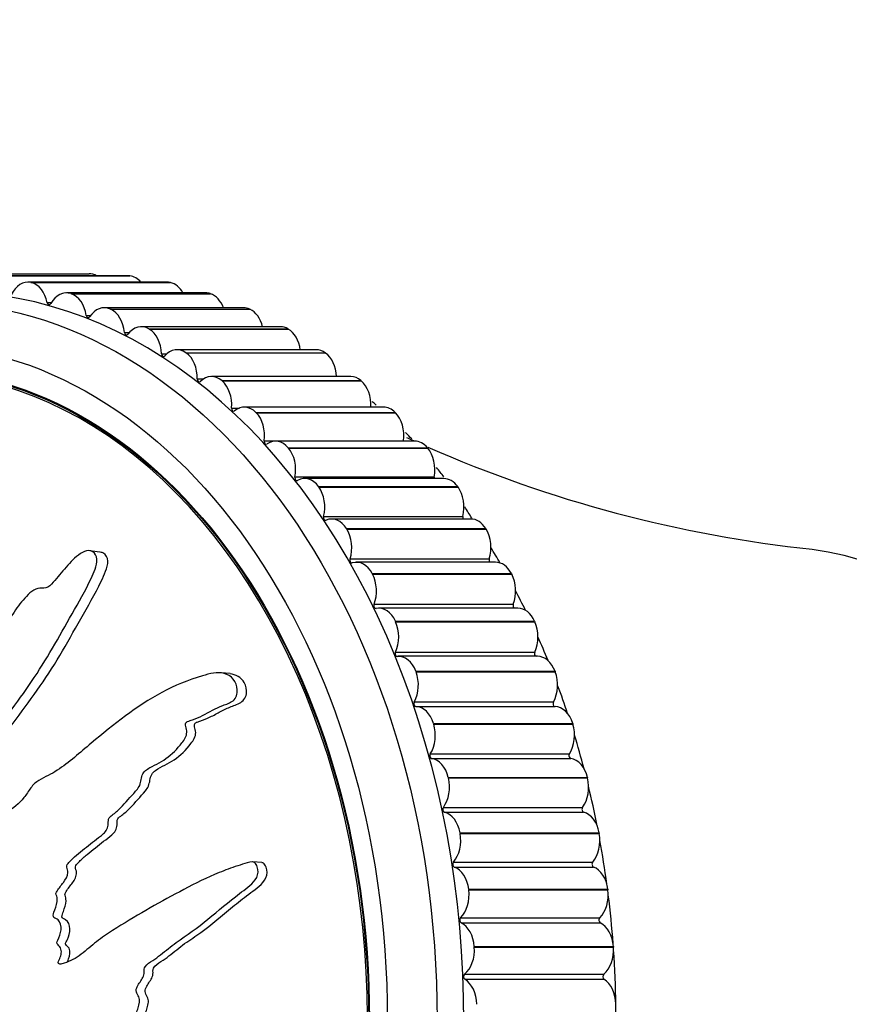
# Model space of a CAD drawing. Units: millimetres. Extents: x 0 to 1165, y 0 to 1691.
# Drawn here: x 580 to 610, y 508 to 543 of the extents above; entities that cross this region are included whole.
import ezdxf
from ezdxf import colors
from ezdxf.entities.mleader import LeaderData, LeaderLine
from ezdxf.math import Vec2, Vec3

# ---------------------------------------------------------------- set-up
doc = ezdxf.new("R2010")
doc.units = ezdxf.units.MM
doc.layers.add('DV5_Défaut', color=7, linetype='Continuous')
doc.layers.add('Défaut', color=7, linetype='Continuous')

# ---------------------------------------------------------------- blocks, each defined once
blk = doc.blocks.new('_DOT')
at = {"color": 0}
blk.add_line((0, 0), (-1, 0), dxfattribs=at)
at = {"color": 0, "const_width": 0.333}
blk.add_lwpolyline([(-0.1665, 0, 1), (0.1665, 0, 1)], format="xyb", close=True, dxfattribs=at)
blk = doc.blocks.new('SE4')
at = {"layer": 'DV5_Défaut', "color": 7, "linetype": 'Continuous'}
for p, q in [((577.745, 533.769), (582.695, 533.769)), ((584.078, 533.694), (579.129, 533.694)), ((579.183, 533.691), (584.133, 533.691)), ((579.197, 533.69), (584.147, 533.69)), ((584.133, 533.691), (584.147, 533.69)), ((585.467, 533.466), (580.518, 533.466)), ((580.626, 533.454), (580.641, 533.451)), ((580.626, 533.454), (585.576, 533.454)), ((580.641, 533.451), (585.59, 533.451)), ((585.576, 533.454), (585.59, 533.451)), ((586.84, 533.087), (581.89, 533.087)), ((582.052, 533.06), (582.067, 533.055)), ((582.052, 533.06), (587.002, 533.06)), ((582.067, 533.055), (587.016, 533.055)), ((587.002, 533.06), (587.016, 533.055)), ((581.211, 532.74), (581.354, 532.74)), ((582.596, 532.283), (582.751, 532.283)), ((588.187, 532.558), (583.237, 532.558)), ((583.453, 532.51), (583.466, 532.504)), ((583.453, 532.51), (588.402, 532.51)), ((583.466, 532.504), (588.416, 532.504)), ((588.402, 532.51), (588.416, 532.504)), ((583.952, 531.676), (584.121, 531.676)), ((589.501, 531.883), (584.552, 531.883)), ((584.819, 531.809), (584.832, 531.801)), ((584.819, 531.809), (589.768, 531.809)), ((584.832, 531.801), (589.782, 531.801)), ((589.768, 531.809), (589.782, 531.801)), ((585.271, 530.923), (585.461, 530.923)), ((590.775, 531.066), (585.825, 531.066)), ((586.142, 530.96), (586.155, 530.951)), ((586.142, 530.96), (591.092, 530.96)), ((586.155, 530.951), (591.105, 530.951)), ((591.092, 530.96), (591.105, 530.951)), ((586.544, 530.027), (586.765, 530.027)), ((592, 530.112), (587.05, 530.112)), ((587.415, 529.968), (587.427, 529.958)), ((587.415, 529.968), (592.365, 529.968)), ((587.427, 529.958), (592.377, 529.958)), ((592.365, 529.968), (592.377, 529.958)), ((587.765, 528.994), (588.04, 528.994)), ((593.169, 529.026), (588.219, 529.026)), ((588.63, 528.84), (588.641, 528.828)), ((588.63, 528.84), (593.579, 528.84)), ((588.641, 528.828), (593.591, 528.828)), ((593.579, 528.84), (593.591, 528.828)), ((588.925, 527.831), (593.875, 527.831)), ((594.274, 527.816), (589.325, 527.816)), ((589.779, 527.583), (589.79, 527.57)), ((589.779, 527.583), (594.729, 527.583)), ((589.79, 527.57), (594.74, 527.57)), ((594.729, 527.583), (594.74, 527.57)), ((590.018, 526.544), (594.968, 526.544)), ((595.311, 526.488), (590.361, 526.488)), ((590.856, 526.203), (590.866, 526.188)), ((590.856, 526.203), (595.805, 526.203)), ((590.866, 526.188), (595.816, 526.188)), ((595.805, 526.203), (595.816, 526.188)), ((591.037, 525.141), (595.987, 525.141)), ((596.271, 525.051), (591.321, 525.051)), ((591.854, 524.709), (591.863, 524.694)), ((591.854, 524.709), (596.803, 524.709)), ((591.863, 524.694), (596.813, 524.694)), ((596.803, 524.709), (596.813, 524.694)), ((583.156, 523.864), (582.724, 523.925)), ((591.977, 523.63), (596.927, 523.63)), ((597.15, 523.513), (592.2, 523.513)), ((592.767, 523.111), (592.776, 523.094)), ((592.767, 523.111), (597.717, 523.111)), ((592.776, 523.094), (597.725, 523.094)), ((597.717, 523.111), (597.725, 523.094)), ((592.83, 522.021), (597.78, 522.021)), ((597.942, 521.883), (592.992, 521.883)), ((593.59, 521.417), (593.598, 521.399)), ((593.59, 521.417), (598.54, 521.417)), ((593.598, 521.399), (598.547, 521.399)), ((598.54, 521.417), (598.547, 521.399)), ((593.593, 520.324), (598.543, 520.324)), ((598.642, 520.171), (593.692, 520.171)), ((587.708, 519.556), (587.38, 519.584)), ((594.317, 519.638), (594.324, 519.619)), ((594.317, 519.638), (599.267, 519.638)), ((594.324, 519.619), (599.274, 519.619)), ((599.267, 519.638), (599.274, 519.619)), ((594.261, 518.548), (599.211, 518.548)), ((594.315, 518.387), (599.265, 518.387)), ((594.945, 517.784), (594.951, 517.765)), ((594.945, 517.784), (599.895, 517.784)), ((594.951, 517.765), (599.901, 517.765)), ((599.895, 517.784), (599.901, 517.765)), ((594.829, 516.704), (599.779, 516.704)), ((594.875, 516.538), (599.825, 516.538)), ((595.47, 515.868), (595.474, 515.848)), ((595.47, 515.868), (600.419, 515.868)), ((595.474, 515.848), (600.424, 515.848)), ((600.419, 515.868), (600.424, 515.848)), ((595.295, 514.803), (600.245, 514.803)), ((595.331, 514.633), (600.281, 514.633)), ((595.888, 513.899), (595.891, 513.88)), ((595.888, 513.899), (600.837, 513.899)), ((595.891, 513.88), (600.841, 513.88)), ((600.837, 513.899), (600.841, 513.88)), ((588.839, 512.839), (588.518, 512.866)), ((595.655, 512.857), (600.605, 512.857)), ((595.682, 512.683), (600.632, 512.683)), ((596.196, 511.891), (596.199, 511.871)), ((596.196, 511.891), (601.146, 511.891)), ((596.199, 511.871), (601.149, 511.871)), ((601.146, 511.891), (601.149, 511.871)), ((595.907, 510.878), (600.857, 510.878)), ((595.925, 510.701), (600.874, 510.701)), ((596.394, 509.855), (596.395, 509.835)), ((596.394, 509.855), (601.344, 509.855)), ((601.344, 509.855), (601.345, 509.835)), ((596.395, 509.835), (601.345, 509.835)), ((596.051, 508.876), (601, 508.876)), ((596.058, 508.699), (601.008, 508.699))]:
    blk.add_line(p, q, dxfattribs=at)
for centre, radius, start, end in [((582.146, 516.566), 16.522, 49.3418, 50.0086), ((582.146, 516.566), 16.522, 43.2913, 44.3935), ((613.186, 569.509), 45.78, 245.2061, 245.5441), ((613.186, 569.509), 45.78, 246.2469, 264.0161), ((582.146, 516.566), 16.522, 37.1534, 38.6124), ((582.146, 516.566), 16.522, 31.019, 32.6756)]:
    blk.add_arc(centre, radius, start, end, dxfattribs=at)
for centre, major_axis, start_param, end_param in [((582.695, 532.769), (0, 1), 5.893017, 6.283185), ((584.078, 532.694), (0, -1), 3.064798, 3.141593), ((584.092, 532.693), (0, 1), 5.596687, 6.205615), ((580.518, 532.466), (0, -1), 2.987228, 4.122749), ((580.531, 532.463), (0, 1), 4.992524, 6.128045), ((585.467, 532.466), (0, -1), 2.987228, 3.141593), ((585.481, 532.463), (0, 1), 5.385546, 6.128045), ((577.745, 507.269), (0, 25.85), 3.134771, 6.283185), ((581.89, 532.087), (0, -1), 2.909658, 4.045179), ((581.903, 532.082), (0, 1), 4.914953, 6.050475), ((586.84, 532.087), (0, -1), 2.909658, 3.141593), ((586.853, 532.082), (0, 1), 5.208159, 6.050475), ((581.279, 532.767), (0, 0.1), 1.850931, 4.045179), ((583.237, 531.558), (0, -1), 2.832088, 3.967609), ((582.665, 532.303), (0, 0.1), 1.773361, 3.967609), ((583.251, 531.552), (0, 1), 4.837383, 5.972905), ((588.187, 531.558), (0, -1), 2.832088, 3.141593), ((588.2, 531.552), (0, 1), 5.049873, 5.972905), ((584.552, 530.883), (0, -1), 2.754517, 3.890039), ((576.331, 507.269), (0, -23), 0, 3.357234), ((584.022, 531.689), (0, 0.1), 1.69579, 3.890039), ((584.565, 530.875), (0, 1), 4.759813, 5.895334), ((589.501, 530.883), (0, -1), 2.754517, 3.141593), ((589.514, 530.875), (0, 1), 4.904103, 5.895334), ((585.342, 530.927), (0, 0.1), 1.61822, 3.812469), ((585.825, 530.066), (0, -1), 2.676947, 3.812469), ((585.838, 530.057), (0, -1), 1.54065, 2.676172), ((590.775, 530.066), (0, -1), 2.676947, 3.141593), ((590.787, 530.057), (0, 1), 4.767254, 5.817764), ((587.05, 529.112), (0, -1), 2.599377, 3.734898), ((586.615, 530.024), (0, 0.1), 1.54065, 3.734898), ((587.062, 529.102), (0, -1), 1.46308, 2.598601), ((592, 529.112), (0, -1), 2.599377, 3.141593), ((592.012, 529.102), (0, 1), 4.637136, 5.740194), ((587.835, 528.983), (0, 0.1), 1.46308, 3.657328), ((588.219, 528.026), (0, -1), 2.521807, 3.657328), ((588.23, 528.015), (0, -1), 1.38551, 2.521031), ((593.169, 528.026), (0, -1), 2.521807, 3.141593), ((593.18, 528.015), (0, 1), 4.527102, 5.662624), ((588.995, 527.812), (0, 0.1), 1.38551, 3.579758), ((589.325, 526.816), (0, -1), 2.444237, 3.579758), ((593.944, 527.812), (0, 0.1), 1.38551, 1.531634), ((594.274, 526.816), (0, -1), 2.444237, 3.141593), ((589.335, 526.803), (0, -1), 1.30794, 2.443461), ((594.285, 526.803), (0, 1), 4.449532, 5.585054), ((590.087, 526.518), (0, 0.1), 1.30794, 3.502188), ((590.361, 525.488), (0, -1), 2.366666, 3.502188), ((595.036, 526.518), (0, 0.1), 1.30794, 1.867696), ((595.311, 525.488), (0, -1), 2.366666, 3.141593), ((590.371, 525.475), (0, -1), 1.230369, 2.365891), ((595.321, 525.475), (0, 1), 4.371962, 5.507483), ((591.104, 525.107), (0, 0.1), 1.230369, 3.424618), ((591.321, 524.051), (0, -1), 2.289096, 3.424618), ((596.054, 525.107), (0, 0.1), 1.230369, 2.16804), ((596.271, 524.051), (0, -1), 2.289096, 3.141593), ((591.331, 524.036), (0, -1), 1.152799, 2.288321), ((596.28, 524.036), (0, 1), 4.294392, 5.429913), ((583.402, 507.269), (0, 25.5), -0.881669, -0.853272), ((607.444, 507.269), (0, -16.75), 0.081596, 3.060039), ((592.041, 523.59), (0, 0.1), 1.152799, 3.347048), ((592.2, 522.513), (0, -1), 2.211526, 3.347048), ((596.991, 523.59), (0, 0.1), 1.152799, 2.447526), ((597.15, 522.513), (0, -1), 2.211526, 3.141593), ((592.208, 522.497), (0, -1), 1.075229, 2.21075), ((597.158, 522.497), (0, 1), 4.216822, 5.352343), ((583.402, 507.269), (0, 25.5), -0.964336, -0.930842), ((592.893, 521.974), (0, 0.1), 1.075229, 3.269477), ((592.992, 520.883), (0, -1), 2.133956, 3.269477), ((597.842, 521.974), (0, 0.1), 1.075229, 2.714497), ((597.942, 520.883), (0, -1), 2.133956, 3.141593), ((592.999, 520.866), (0, -1), 0.997659, 2.13318), ((597.949, 520.866), (0, 1), 4.139251, 5.274773), ((583.402, 507.269), (0, 25.5), -1.04729, -1.008412), ((593.653, 520.27), (0, 0.1), 0.997659, 3.191907), ((593.692, 519.171), (0, -1), 2.056386, 3.191907), ((598.603, 520.27), (0, 0.1), 0.997659, 2.974542), ((598.642, 519.171), (0, -1), 2.056386, 3.141593), ((593.699, 519.153), (0, -1), 0.920089, 2.05561), ((598.648, 519.153), (0, 1), 4.061681, 5.197203), ((583.402, 507.269), (0, 25.5), -1.130497, -1.087655), ((594.317, 518.487), (0, -0.1), 4.061681, 6.25593), ((594.296, 517.388), (0, 1), 5.120408, 6.25593), ((599.267, 518.487), (0, 0.1), 0.920089, 3.114337), ((599.246, 517.388), (0, 1), 5.120408, 6.25593), ((594.302, 517.369), (0, -1), 0.842518, 1.97804), ((599.251, 517.369), (0, 1), 3.984111, 5.119632), ((583.402, 507.269), (0, 25.5), -1.21392, -1.163553), ((594.882, 516.637), (0, -0.1), 3.984111, 6.178359), ((594.801, 515.543), (0, 1), 5.042838, 6.178359), ((599.832, 516.637), (0, 0.1), 0.842518, 3.036767), ((599.751, 515.543), (0, 1), 5.042838, 6.178359), ((594.805, 515.525), (0, -1), 0.764948, 1.90047), ((599.755, 515.525), (0, 1), 3.906541, 5.042062), ((583.402, 507.269), (0, 25.5), -1.297521, -1.239948), ((595.344, 514.731), (0, -0.1), 3.906541, 6.100789), ((600.294, 514.731), (0, 0.1), 0.764948, 2.959197), ((595.203, 513.649), (0, 1), 4.965268, 6.100789), ((600.153, 513.649), (0, 1), 4.965268, 6.100789), ((595.206, 513.63), (0, -1), 0.687378, 1.822899), ((600.156, 513.63), (0, 1), 3.828971, 4.964492), ((583.402, 507.269), (0, 25.5), -1.380748, -1.318693), ((595.7, 512.78), (0, -0.1), 3.828971, 6.023219), ((595.5, 511.717), (0, 1), 4.887698, 6.023219), ((600.65, 512.78), (0, 0.1), 0.687378, 2.881626), ((600.45, 511.717), (0, 1), 4.887698, 6.023219), ((595.502, 511.697), (0, -1), 0.609808, 1.745329), ((600.452, 511.697), (0, 1), 3.7514, 4.886922), ((583.402, 507.269), (0, 25.5), 4.818092, 4.886922), ((595.948, 510.796), (0, -0.1), 3.7514, 5.945649), ((595.69, 509.758), (0, 1), 4.810127, 5.945649), ((600.898, 510.796), (0, 0.1), 0.609808, 2.804056), ((600.64, 509.758), (0, 1), 4.810127, 5.945649), ((595.692, 509.738), (0, -1), 0.532238, 1.667759), ((600.641, 509.738), (0, 1), 3.67383, 4.809352), ((583.402, 507.269), (0, 25.5), 4.654987, 4.809352), ((596.086, 508.79), (0, -0.1), 3.67383, 5.868079), ((601.036, 508.79), (0, 0.1), 0.532238, 2.726486), ((595.773, 507.784), (0, 1), 4.732557, 5.868079), ((600.722, 507.784), (0, 1), 4.732557, 5.868079)]:
    blk.add_ellipse(centre, major_axis=major_axis, ratio=0.707107, start_param=start_param, end_param=end_param, dxfattribs=at)
for centre, major_axis in [((577.038, 507.269), (0, -25.5)), ((576.331, 507.269), (0, -24)), ((576.331, 507.269), (0, -23.1)), ((576.331, 507.269), (0, -23.063))]:
    blk.add_ellipse(centre, major_axis=major_axis, ratio=0.707107, dxfattribs=at)
for points, knots in [([(573.126, 510.055), (573.211, 510.253), (573.294, 510.453), (573.45, 510.862), (573.563, 511.044), (573.714, 511.458), (573.749, 511.695), (573.76, 512.039), (573.756, 512.154), (573.735, 512.381), (573.71, 512.491), (573.72, 512.724), (573.784, 512.86), (573.962, 512.903), (574.048, 512.86), (574.225, 512.87), (574.315, 512.897), (574.494, 512.917), (574.582, 512.901), (575.026, 512.83), (575.394, 512.967), (576.056, 513.441), (576.322, 513.809), (576.882, 514.482), (577.163, 514.819), (578.011, 515.835), (578.58, 516.521), (579.693, 517.933), (580.238, 518.657), (581.261, 520.187), (581.71, 521.015), (582.416, 522.247), (582.653, 522.663), (582.888, 523.215), (582.935, 523.326), (582.987, 523.56), (582.981, 523.685), (582.877, 523.867), (582.788, 523.927), (582.586, 523.927), (582.48, 523.881), (582.197, 523.697), (582.036, 523.515), (581.723, 523.162), (581.574, 522.978), (581.341, 522.718), (581.259, 522.621), (581.065, 522.584), (580.969, 522.614), (580.676, 522.53), (580.503, 522.346), (580.196, 521.996), (580.061, 521.799), (579.867, 521.491), (579.806, 521.385), (579.674, 521.182), (579.602, 521.067), (579.454, 521.035), (579.405, 521.036), (579.308, 520.986), (579.266, 520.942), (579.148, 520.808), (579.064, 520.73), (578.885, 520.588), (578.815, 520.484), (578.713, 520.321), (578.673, 520.264), (578.571, 520.238), (578.521, 520.257), (578.266, 520.238), (578.066, 520.088), (577.755, 519.701), (577.638, 519.465), (577.412, 519.17), (577.319, 519.095), (577.212, 518.941), (577.189, 518.877), (577.13, 518.763), (577.08, 518.704), (576.951, 518.783), (576.841, 518.744), (576.647, 518.641), (576.563, 518.549), (576.399, 518.373), (576.311, 518.294), (576.201, 518.143), (576.172, 518.077), (576.075, 518.027), (576.045, 518.101), (575.915, 518.175), (575.803, 518.141), (575.655, 518.081), (575.607, 518.051), (575.534, 518.015), (575.502, 518.013), (575.489, 518.075), (575.493, 518.11), (575.493, 518.21), (575.485, 518.277), (575.436, 518.384), (575.392, 518.416), (575.256, 518.473), (575.152, 518.485), (575.005, 518.409), (574.956, 518.37), (574.856, 518.367), (574.852, 518.457), (574.77, 518.603), (574.655, 518.632), (574.464, 518.523), (574.39, 518.412), (574.242, 518.208), (574.17, 518.104), (574.042, 517.981), (573.992, 517.949), (573.898, 517.967), (573.858, 518.005), (573.796, 518.17), (573.825, 518.317), (573.968, 518.968), (574.124, 519.476), (574.583, 520.414), (574.865, 520.851), (575.402, 521.74), (575.662, 522.192), (576.417, 523.572), (576.855, 524.539), (577.479, 525.715), (577.624, 525.954), (577.694, 526.279), (577.699, 526.345), (577.687, 526.468), (577.665, 526.53), (577.565, 526.542), (577.511, 526.52), (577.406, 526.488), (577.351, 526.465), (577.207, 526.356), (577.128, 526.248), (576.958, 526.061), (576.874, 525.967), (576.623, 525.684), (576.459, 525.494), (575.982, 524.91), (575.687, 524.503), (575.289, 523.846), (575.16, 523.622), (574.895, 523.184), (574.758, 522.97), (574.572, 522.628), (574.524, 522.5), (574.418, 522.342), (574.369, 522.3), (574.274, 522.297), (574.227, 522.315), (574.086, 522.242), (574.008, 522.135), (573.879, 522.02), (573.825, 521.989), (573.748, 522.048), (573.71, 522.079), (573.584, 522.141), (573.49, 522.188), (573.354, 522.089), (573.31, 522.046), (573.216, 521.997), (573.169, 522.017), (573.065, 522.122), (573.007, 522.212), (572.911, 522.308), (572.88, 522.326), (572.846, 522.332)], [0, 0, 0, 0, 0.014773, 0.014773, 0.029546, 0.029546, 0.044319, 0.044319, 0.051706, 0.051706, 0.059092, 0.059092, 0.066479, 0.066479, 0.073865, 0.073865, 0.081252, 0.081252, 0.088638, 0.088638, 0.118185, 0.118185, 0.147731, 0.147731, 0.177277, 0.177277, 0.236369, 0.236369, 0.295461, 0.295461, 0.354554, 0.354554, 0.3841, 0.3841, 0.391486, 0.391486, 0.398873, 0.398873, 0.40626, 0.40626, 0.413646, 0.413646, 0.428419, 0.428419, 0.443192, 0.443192, 0.450579, 0.450579, 0.457965, 0.457965, 0.472738, 0.472738, 0.487511, 0.487511, 0.494898, 0.494898, 0.502285, 0.502285, 0.505978, 0.505978, 0.509671, 0.509671, 0.517058, 0.517058, 0.524444, 0.524444, 0.528137, 0.528137, 0.531831, 0.531831, 0.546604, 0.546604, 0.561377, 0.561377, 0.568763, 0.568763, 0.572457, 0.572457, 0.57615, 0.57615, 0.583536, 0.583536, 0.590923, 0.590923, 0.598309, 0.598309, 0.602003, 0.602003, 0.605696, 0.605696, 0.613083, 0.613083, 0.616776, 0.616776, 0.618622, 0.618622, 0.620469, 0.620469, 0.624162, 0.624162, 0.627856, 0.627856, 0.635242, 0.635242, 0.638935, 0.638935, 0.642629, 0.642629, 0.650015, 0.650015, 0.657402, 0.657402, 0.664788, 0.664788, 0.668482, 0.668482, 0.672175, 0.672175, 0.679561, 0.679561, 0.709108, 0.709108, 0.738654, 0.738654, 0.7682, 0.7682, 0.827292, 0.827292, 0.842065, 0.842065, 0.845758, 0.845758, 0.849452, 0.849452, 0.853145, 0.853145, 0.856838, 0.856838, 0.864225, 0.864225, 0.871611, 0.871611, 0.886384, 0.886384, 0.915931, 0.915931, 0.930704, 0.930704, 0.945477, 0.945477, 0.952863, 0.952863, 0.956557, 0.956557, 0.96025, 0.96025, 0.967636, 0.967636, 0.97133, 0.97133, 0.975023, 0.975023, 0.982409, 0.982409, 0.986103, 0.986103, 0.989796, 0.989796, 0.997182, 0.997182, 1, 1, 1, 1]), ([(573.497, 510.003), (573.594, 510.226), (573.683, 510.456), (573.865, 510.913), (573.998, 511.118), (574.119, 511.601), (574.138, 511.857), (574.119, 512.226), (574.098, 512.346), (574.079, 512.592), (574.108, 512.739), (574.275, 512.868), (574.372, 512.816), (574.556, 512.809), (574.651, 512.837), (574.934, 512.879), (575.121, 512.803), (575.693, 512.868), (576.088, 513.091), (576.563, 513.579), (576.705, 513.768), (577.002, 514.126), (577.152, 514.305), (577.601, 514.843), (577.902, 515.203), (578.807, 516.292), (579.409, 517.029), (580.576, 518.56), (581.143, 519.351), (581.912, 520.627), (582.152, 521.068), (582.649, 521.944), (582.912, 522.378), (583.184, 522.956), (583.237, 523.073), (583.33, 523.312), (583.37, 523.437), (583.356, 523.677), (583.297, 523.781), (583.178, 523.854), (583.145, 523.865), (583.11, 523.869)], [0, 0, 0, 0, 0.038956, 0.038956, 0.077911, 0.077911, 0.116867, 0.116867, 0.136345, 0.136345, 0.155823, 0.155823, 0.175301, 0.175301, 0.194779, 0.194779, 0.233734, 0.233734, 0.311646, 0.311646, 0.350602, 0.350602, 0.389557, 0.389557, 0.467469, 0.467469, 0.623292, 0.623292, 0.779115, 0.779115, 0.857026, 0.857026, 0.934938, 0.934938, 0.954416, 0.954416, 0.973893, 0.973893, 0.993371, 0.993371, 1, 1, 1, 1]), ([(574.752, 506.784), (574.902, 506.677), (575.055, 506.575), (575.367, 506.388), (575.508, 506.245), (575.826, 506.068), (576.008, 506.039), (576.273, 506.053), (576.362, 506.069), (576.536, 506.119), (576.621, 506.164), (576.802, 506.173), (576.908, 506.097), (576.946, 505.855), (576.915, 505.733), (576.928, 505.491), (576.952, 505.37), (576.973, 505.128), (576.964, 505.006), (576.928, 504.398), (577.053, 503.918), (577.459, 503.083), (577.763, 502.767), (578.327, 502.101), (578.612, 501.769), (579.48, 500.782), (580.077, 500.135), (581.317, 498.903), (581.959, 498.315), (583.305, 497.243), (584.016, 496.784), (585.114, 496.108), (585.494, 495.893), (586.001, 495.726), (586.104, 495.695), (586.315, 495.685), (586.422, 495.72), (586.564, 495.886), (586.602, 496.006), (586.571, 496.247), (586.515, 496.363), (586.313, 496.663), (586.135, 496.82), (585.795, 497.134), (585.622, 497.286), (585.379, 497.532), (585.289, 497.618), (585.238, 497.856), (585.253, 497.983), (585.154, 498.342), (584.986, 498.533), (584.67, 498.871), (584.497, 499.014), (584.227, 499.213), (584.134, 499.275), (583.957, 499.412), (583.855, 499.487), (583.816, 499.672), (583.813, 499.736), (583.763, 499.853), (583.724, 499.899), (583.603, 500.03), (583.531, 500.127), (583.4, 500.335), (583.309, 500.41), (583.166, 500.515), (583.116, 500.559), (583.087, 500.686), (583.097, 500.753), (583.062, 501.082), (582.923, 501.32), (582.581, 501.664), (582.379, 501.779), (582.121, 502.028), (582.053, 502.139), (581.92, 502.256), (581.866, 502.276), (581.769, 502.337), (581.718, 502.394), (581.774, 502.576), (581.735, 502.716), (581.639, 502.958), (581.559, 503.055), (581.406, 503.246), (581.336, 503.351), (581.207, 503.475), (581.152, 503.505), (581.106, 503.626), (581.165, 503.679), (581.218, 503.864), (581.185, 504.009), (581.13, 504.2), (581.103, 504.261), (581.071, 504.354), (581.068, 504.397), (581.119, 504.424), (581.147, 504.425), (581.229, 504.44), (581.283, 504.461), (581.369, 504.544), (581.393, 504.609), (581.435, 504.805), (581.441, 504.948), (581.375, 505.138), (581.341, 505.198), (581.336, 505.335), (581.409, 505.355), (581.527, 505.492), (581.548, 505.655), (581.454, 505.901), (581.361, 505.986), (581.192, 506.158), (581.105, 506.242), (581.002, 506.401), (580.975, 506.466), (580.989, 506.599), (581.02, 506.662), (581.155, 506.776), (581.276, 506.758), (581.814, 506.666), (582.237, 506.537), (583.026, 506.065), (583.398, 505.756), (584.159, 505.183), (584.547, 504.912), (585.734, 504.144), (586.553, 503.714), (587.609, 503.15), (587.829, 503.016), (588.125, 503.011), (588.184, 503.022), (588.294, 503.072), (588.35, 503.119), (588.354, 503.255), (588.332, 503.322), (588.296, 503.453), (588.273, 503.519), (588.166, 503.681), (588.065, 503.757), (587.89, 503.937), (587.803, 504.027), (587.543, 504.297), (587.371, 504.477), (586.851, 505), (586.499, 505.326), (585.935, 505.749), (585.744, 505.884), (585.369, 506.167), (585.185, 506.315), (584.894, 506.508), (584.784, 506.55), (584.65, 506.666), (584.614, 506.727), (584.611, 506.861), (584.626, 506.93), (584.564, 507.114), (584.473, 507.203), (584.375, 507.363), (584.35, 507.433), (584.4, 507.554), (584.426, 507.614), (584.48, 507.806), (584.52, 507.95), (584.437, 508.124), (584.401, 508.178), (584.361, 508.303), (584.379, 508.374), (584.47, 508.544), (584.547, 508.646), (584.638, 508.818), (584.656, 508.884), (584.653, 509.016), (584.651, 509.088), (584.758, 509.24), (584.861, 509.297), (585.055, 509.423), (585.148, 509.493), (585.424, 509.711), (585.605, 509.861), (586.173, 510.265), (586.557, 510.525), (587.289, 511.137), (587.663, 511.44), (588.24, 511.892), (588.454, 512.021), (588.683, 512.331), (588.725, 512.467), (588.682, 512.656), (588.667, 512.719), (588.61, 512.831), (588.555, 512.868), (588.379, 512.865), (588.265, 512.814), (588.037, 512.745), (587.925, 512.709), (587.591, 512.594), (587.374, 512.509), (586.733, 512.233), (586.324, 512.021), (585.112, 511.375), (584.312, 510.924), (583.341, 510.302), (583.149, 510.173), (582.778, 509.884), (582.601, 509.721), (582.227, 509.441), (582.025, 509.329), (581.76, 509.248), (581.706, 509.227), (581.625, 509.239), (581.596, 509.259), (581.601, 509.326), (581.618, 509.355), (581.686, 509.501), (581.738, 509.645), (581.674, 509.827), (581.637, 509.878), (581.573, 509.937), (581.541, 509.955), (581.556, 510.019), (581.569, 510.049), (581.636, 510.195), (581.69, 510.315), (581.709, 510.582), (581.679, 510.728), (581.548, 510.84), (581.492, 510.855), (581.404, 510.931), (581.425, 511.011), (581.488, 511.198), (581.538, 511.321), (581.565, 511.519), (581.565, 511.587), (581.537, 511.68), (581.518, 511.708), (581.518, 511.775), (581.543, 511.801), (581.628, 511.937), (581.707, 512.034), (581.859, 512.236), (581.942, 512.353), (581.94, 512.553), (581.915, 512.615), (581.889, 512.744), (581.938, 512.799), (582.065, 512.937), (582.156, 513.02), (582.433, 513.261), (582.624, 513.413), (582.912, 513.635), (583.009, 513.708), (583.203, 513.854), (583.305, 513.938), (583.376, 514.137), (583.377, 514.21), (583.379, 514.352), (583.392, 514.432), (583.546, 514.547), (583.646, 514.628), (583.932, 514.898), (584.106, 515.104), (584.374, 515.4), (584.474, 515.499), (584.557, 515.768), (584.553, 515.926), (584.714, 516.143), (584.829, 516.203), (585.051, 516.314), (585.163, 516.367), (585.488, 516.563), (585.69, 516.735), (585.958, 517.04), (586.049, 517.145), (586.148, 517.333), (586.17, 517.403), (586.172, 517.544), (586.148, 517.609), (586.125, 517.709), (586.118, 517.745), (586.137, 517.814), (586.168, 517.836), (586.254, 517.881), (586.316, 517.895), (586.497, 517.958), (586.617, 518.01), (586.972, 518.185), (587.203, 518.327), (587.575, 518.473), (587.706, 518.504), (587.929, 518.682), (587.974, 518.842), (587.956, 519.265), (587.756, 519.496), (587.253, 519.63), (586.984, 519.553), (586.224, 519.332), (585.739, 519.129), (584.377, 518.398), (583.572, 517.754), (582.374, 516.75), (581.984, 516.394), (581.352, 515.983), (581.124, 515.89), (580.806, 515.695), (580.707, 515.609), (580.539, 515.385), (580.466, 515.257), (580.208, 514.932), (579.998, 514.774), (579.554, 514.5), (579.32, 514.398), (579.011, 514.136), (578.917, 514.028), (578.789, 513.853), (578.746, 513.794), (578.645, 513.701), (578.581, 513.674), (578.267, 513.533), (578.145, 513.229), (577.833, 512.724), (577.653, 512.496), (577.353, 511.983), (577.268, 511.671), (577.166, 511.044), (577.133, 510.726), (576.951, 510.124), (576.766, 509.882), (576.568, 509.468), (576.512, 509.322), (576.379, 509.047), (576.295, 508.915), (576.073, 508.778), (575.946, 508.759), (575.705, 508.683), (575.591, 508.623), (575.384, 508.421), (575.298, 508.288), (575.188, 507.986), (575.191, 507.807), (575.102, 507.577), (575.041, 507.533), (574.959, 507.405), (574.955, 507.312), (574.901, 507.16), (574.857, 507.094), (574.783, 506.955), (574.761, 506.874), (574.74, 506.793)], [0, 0, 0, 0, 0.007812, 0.007812, 0.015625, 0.015625, 0.023437, 0.023437, 0.027344, 0.027344, 0.03125, 0.03125, 0.035156, 0.035156, 0.039062, 0.039062, 0.042969, 0.042969, 0.046875, 0.046875, 0.0625, 0.0625, 0.078125, 0.078125, 0.09375, 0.09375, 0.125, 0.125, 0.15625, 0.15625, 0.1875, 0.1875, 0.203125, 0.203125, 0.207031, 0.207031, 0.210937, 0.210937, 0.214844, 0.214844, 0.21875, 0.21875, 0.226562, 0.226562, 0.234375, 0.234375, 0.238281, 0.238281, 0.242187, 0.242187, 0.25, 0.25, 0.257812, 0.257812, 0.261719, 0.261719, 0.265625, 0.265625, 0.267578, 0.267578, 0.269531, 0.269531, 0.273437, 0.273437, 0.277344, 0.277344, 0.279297, 0.279297, 0.28125, 0.28125, 0.289062, 0.289062, 0.296875, 0.296875, 0.300781, 0.300781, 0.302734, 0.302734, 0.304687, 0.304687, 0.308594, 0.308594, 0.3125, 0.3125, 0.316406, 0.316406, 0.318359, 0.318359, 0.320312, 0.320312, 0.324219, 0.324219, 0.326172, 0.326172, 0.327148, 0.327148, 0.328125, 0.328125, 0.330078, 0.330078, 0.332031, 0.332031, 0.335937, 0.335937, 0.337891, 0.337891, 0.339844, 0.339844, 0.34375, 0.34375, 0.347656, 0.347656, 0.351562, 0.351562, 0.353516, 0.353516, 0.355469, 0.355469, 0.359375, 0.359375, 0.375, 0.375, 0.390625, 0.390625, 0.40625, 0.40625, 0.4375, 0.4375, 0.445312, 0.445312, 0.447266, 0.447266, 0.449219, 0.449219, 0.451172, 0.451172, 0.453125, 0.453125, 0.457031, 0.457031, 0.460937, 0.460937, 0.46875, 0.46875, 0.484375, 0.484375, 0.492187, 0.492187, 0.5, 0.5, 0.503906, 0.503906, 0.505859, 0.505859, 0.507812, 0.507812, 0.511719, 0.511719, 0.513672, 0.513672, 0.515625, 0.515625, 0.519531, 0.519531, 0.521484, 0.521484, 0.523437, 0.523437, 0.527344, 0.527344, 0.529297, 0.529297, 0.53125, 0.53125, 0.535156, 0.535156, 0.539062, 0.539062, 0.546875, 0.546875, 0.5625, 0.5625, 0.578125, 0.578125, 0.585937, 0.585937, 0.589844, 0.589844, 0.591797, 0.591797, 0.59375, 0.59375, 0.597656, 0.597656, 0.601562, 0.601562, 0.609375, 0.609375, 0.625, 0.625, 0.65625, 0.65625, 0.664062, 0.664062, 0.671875, 0.671875, 0.679687, 0.679687, 0.681641, 0.681641, 0.682617, 0.682617, 0.683594, 0.683594, 0.6875, 0.6875, 0.689453, 0.689453, 0.69043, 0.69043, 0.691406, 0.691406, 0.695312, 0.695312, 0.699219, 0.699219, 0.701172, 0.701172, 0.703125, 0.703125, 0.707031, 0.707031, 0.708984, 0.708984, 0.709961, 0.709961, 0.710937, 0.710937, 0.714844, 0.714844, 0.71875, 0.71875, 0.720703, 0.720703, 0.722656, 0.722656, 0.726562, 0.726562, 0.734375, 0.734375, 0.738281, 0.738281, 0.742187, 0.742187, 0.744141, 0.744141, 0.746094, 0.746094, 0.75, 0.75, 0.757812, 0.757812, 0.761719, 0.761719, 0.765625, 0.765625, 0.769531, 0.769531, 0.773437, 0.773437, 0.78125, 0.78125, 0.785156, 0.785156, 0.787109, 0.787109, 0.789062, 0.789062, 0.790039, 0.790039, 0.791016, 0.791016, 0.792969, 0.792969, 0.796875, 0.796875, 0.804687, 0.804687, 0.808594, 0.808594, 0.8125, 0.8125, 0.820312, 0.820312, 0.828125, 0.828125, 0.84375, 0.84375, 0.875, 0.875, 0.890625, 0.890625, 0.898437, 0.898437, 0.902344, 0.902344, 0.90625, 0.90625, 0.914062, 0.914062, 0.921875, 0.921875, 0.925781, 0.925781, 0.927734, 0.927734, 0.929687, 0.929687, 0.9375, 0.9375, 0.945312, 0.945312, 0.953125, 0.953125, 0.960937, 0.960937, 0.96875, 0.96875, 0.972656, 0.972656, 0.976562, 0.976562, 0.980469, 0.980469, 0.984375, 0.984375, 0.988281, 0.988281, 0.992187, 0.992187, 0.994141, 0.994141, 0.996094, 0.996094, 0.998047, 0.998047, 1, 1, 1, 1]), ([(581.924, 509.308), (581.926, 509.314), (581.929, 509.32), (581.945, 509.355), (581.959, 509.384), (582.017, 509.537), (582.045, 509.687), (581.954, 509.848), (581.904, 509.88), (581.847, 509.95), (581.871, 509.99), (581.896, 510.049), (581.91, 510.078), (581.977, 510.224), (582.018, 510.353), (582.014, 510.619), (581.958, 510.749), (581.813, 510.837), (581.738, 510.849), (581.726, 510.981), (581.759, 511.044), (581.828, 511.228), (581.87, 511.355), (581.879, 511.553), (581.863, 511.617), (581.818, 511.737), (581.872, 511.799), (581.979, 511.963), (582.064, 512.058), (582.211, 512.272), (582.274, 512.408), (582.231, 512.603), (582.191, 512.675), (582.256, 512.792), (582.307, 512.832), (582.441, 512.968), (582.535, 513.05), (582.821, 513.293), (583.016, 513.447), (583.312, 513.673), (583.415, 513.741), (583.604, 513.907), (583.685, 514.037), (583.695, 514.252), (583.684, 514.329), (583.745, 514.456), (583.81, 514.481), (583.964, 514.603), (584.061, 514.693), (584.342, 514.978), (584.523, 515.178), (584.786, 515.489), (584.839, 515.624), (584.873, 515.837), (584.888, 515.91), (584.958, 516.031), (585.008, 516.078), (585.268, 516.271), (585.512, 516.346), (585.942, 516.647), (586.143, 516.845), (586.404, 517.184), (586.493, 517.318), (586.486, 517.534), (586.459, 517.6), (586.44, 517.706), (586.437, 517.747), (586.477, 517.807), (586.51, 517.823), (586.662, 517.887), (586.79, 517.92), (587.037, 518.028), (587.159, 518.093), (587.404, 518.223), (587.527, 518.289), (587.78, 518.402), (587.914, 518.438), (588.168, 518.564), (588.269, 518.693), (588.313, 518.979), (588.282, 519.124), (588.108, 519.423), (587.916, 519.527), (587.709, 519.552)], [0, 0, 0, 0, 0.001334, 0.001334, 0.008504, 0.008504, 0.037183, 0.037183, 0.051522, 0.051522, 0.058692, 0.058692, 0.065862, 0.065862, 0.094541, 0.094541, 0.12322, 0.12322, 0.13756, 0.13756, 0.151899, 0.151899, 0.180578, 0.180578, 0.194918, 0.194918, 0.209257, 0.209257, 0.237936, 0.237936, 0.266615, 0.266615, 0.280955, 0.280955, 0.295295, 0.295295, 0.323974, 0.323974, 0.381332, 0.381332, 0.410011, 0.410011, 0.43869, 0.43869, 0.45303, 0.45303, 0.467369, 0.467369, 0.496048, 0.496048, 0.553406, 0.553406, 0.582085, 0.582085, 0.596425, 0.596425, 0.610764, 0.610764, 0.668123, 0.668123, 0.725481, 0.725481, 0.75416, 0.75416, 0.768499, 0.768499, 0.775669, 0.775669, 0.782839, 0.782839, 0.811518, 0.811518, 0.840197, 0.840197, 0.868876, 0.868876, 0.897555, 0.897555, 0.926234, 0.926234, 0.954913, 0.954913, 1, 1, 1, 1]), ([(588.353, 502.986), (588.434, 502.979), (588.513, 502.99), (588.638, 503.061), (588.679, 503.117), (588.669, 503.246), (588.65, 503.309), (588.598, 503.495), (588.521, 503.594), (588.268, 503.849), (588.102, 504.02), (587.609, 504.531), (587.283, 504.866), (586.604, 505.47), (586.238, 505.722), (585.705, 506.124), (585.53, 506.265), (585.255, 506.452), (585.159, 506.504), (585.018, 506.59), (584.972, 506.627), (584.921, 506.74), (584.933, 506.809), (584.939, 507.003), (584.844, 507.113), (584.732, 507.267), (584.691, 507.319), (584.667, 507.454), (584.714, 507.515), (584.759, 507.642), (584.775, 507.709), (584.805, 507.843), (584.822, 507.914), (584.785, 508.045), (584.747, 508.099), (584.69, 508.219), (584.678, 508.293), (584.75, 508.483), (584.839, 508.58), (584.933, 508.75), (584.964, 508.807), (584.974, 508.948), (584.959, 509.03), (585.043, 509.2), (585.155, 509.257), (585.35, 509.382), (585.445, 509.451), (585.723, 509.67), (585.905, 509.823), (586.286, 510.095), (586.481, 510.223), (587.055, 510.633), (587.415, 510.96), (587.984, 511.418), (588.178, 511.567), (588.568, 511.871), (588.786, 512.001), (589.013, 512.318), (589.046, 512.458), (588.998, 512.648), (588.982, 512.712), (588.925, 512.807), (588.884, 512.831), (588.839, 512.837)], [0, 0, 0, 0, 0.018857, 0.018857, 0.031808, 0.031808, 0.044758, 0.044758, 0.07066, 0.07066, 0.122462, 0.122462, 0.226068, 0.226068, 0.329673, 0.329673, 0.381475, 0.381475, 0.407377, 0.407377, 0.420327, 0.420327, 0.433278, 0.433278, 0.459179, 0.459179, 0.47213, 0.47213, 0.485081, 0.485081, 0.498031, 0.498031, 0.510982, 0.510982, 0.523933, 0.523933, 0.536883, 0.536883, 0.562784, 0.562784, 0.575735, 0.575735, 0.588686, 0.588686, 0.614587, 0.614587, 0.640488, 0.640488, 0.692291, 0.692291, 0.744094, 0.744094, 0.847699, 0.847699, 0.899501, 0.899501, 0.951304, 0.951304, 0.977205, 0.977205, 0.990156, 0.990156, 1, 1, 1, 1])]:
    blk.add_open_spline(points, degree=3, knots=knots, dxfattribs=at)

msp = doc.modelspace()

# ---------------------------------------------------------------- block references
at = {"layer": 'Défaut'}
msp.add_blockref('SE4', (0, 0), dxfattribs=at)

# ---------------------------------------------------------------- leaders
at = {"layer": 'Défaut', "color": 7, "linetype": 'Continuous'}
ml = msp.add_multileader_mtext('Standard', dxfattribs=at)
ml.set_content('{\\pxsm0.9;\\fSolid Edge ISO|b1||i0||c0|p34;\\W1.;16/12/2020\\P}', color=256)
ml.set_leader_properties()
ml.set_arrow_properties(name='DOT')
ml.build(insert=Vec2(0, 0))
ml.multileader.update_dxf_attribs({"leader_type": 0, "dogleg_length": 0, "arrow_head_size": 12})
ctx = ml.context
ctx.base_point, ctx.char_height, ctx.arrow_head_size, ctx.landing_gap_size = Vec3(993.437, 1684.185), 12, 12, 4.2
notes = []
notes.append((ctx, [(0, (0, 0, 0), (0, 0), (1, 0), 1, [])]))
ctx.mtext.insert = Vec3(995.437, 1690.305)
for ctx, leaders in notes:
    for number, flags, end, landing, length, lines in leaders:
        leader = LeaderData()
        leader.index, (leader.has_last_leader_line, leader.has_dogleg_vector, leader.attachment_direction) = number, flags
        leader.last_leader_point, leader.dogleg_vector, leader.dogleg_length = Vec3(end), Vec3(landing), length
        for number, points, colour, breaks in lines:
            line = LeaderLine()
            line.index, line.vertices, line.color, line.breaks = number, Vec3.list(points), colors.encode_raw_color(colour), breaks
            leader.lines.append(line)
        ctx.leaders.append(leader)

doc.saveas('drawing.dxf')
